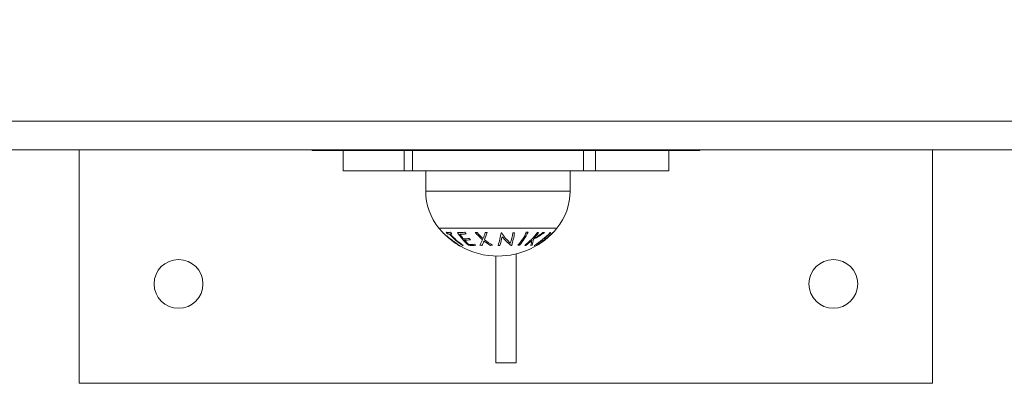
# Model space of a CAD drawing. Units: millimetres. Extents: x 110.13 to 115.98, y 1468.98 to 1475.29.
# Drawn here: x 112.34 to 112.58, y 1470.06 to 1470.15 of the extents above; entities that cross this region are included whole.
import ezdxf

# ---------------------------------------------------------------- set-up
doc = ezdxf.new("R2010")
doc.units = ezdxf.units.MM
doc.header["$PDSIZE"] = -1
doc.layers.add('DIASTASEIS', color=253, linetype='Continuous', lineweight=5)
doc.styles.get("Standard").update_dxf_attribs({"font": 'ARIALN.TTF'})
doc.dimstyles.get("Standard").update_dxf_attribs({"dimtxt": 0.18, "dimasz": 0.15, "dimexe": 0.1, "dimexo": 0, "dimgap": 0.09, "dimtad": 0, "dimtih": 1, "dimtoh": 1, "dimzin": 0, "dimdsep": 46, "dimtxsty": 'Standard', "dimblk": 'OBLIQUE', "dimcen": 0.09, "dimadec": 0, "dimazin": 0, "dimtfac": 1, "dimtofl": 0, "dimtmove": 0, "dimatfit": 3, "dimldrblk": 'OBLIQUE', "dimfxl": 1, "dimtolj": 1, "dimtzin": 0, "dimarcsym": 0})

# ---------------------------------------------------------------- blocks, each defined once
blk = doc.blocks.new('_Oblique')
at = {"color": 0, "linetype": 'ByBlock', "lineweight": -2}
blk.add_line((-0.5, -0.5), (0.5, 0.5), dxfattribs=at)
blk = doc.blocks.new('*D79')
at = {"layer": 'Defpoints', "color": 0}
for p in [(114.6698446649292, 1472.105266142395), (110.2498445886353, 1470.053446099496), (114.6698446649292, 1470.053446099496)]:
    blk.add_point(p, dxfattribs=at)
at = {"layer": 'DIASTASEIS', "color": 0, "lineweight": -2}
for p, q in [((110.2498445886353, 1470.053446099496), (110.2498445886353, 1472.205266142395)), ((114.6698446649292, 1470.053446099496), (114.6698446649292, 1472.205266142395)), ((110.2498445886353, 1472.105266142395), (112.1757859637536, 1472.105266142395)), ((114.6698446649292, 1472.105266142395), (112.7439032898109, 1472.105266142395))]:
    blk.add_line(p, q, dxfattribs=at)
at = {"layer": 'DIASTASEIS', "color": 0, "linetype": 'ByBlock', "lineweight": -2, "xscale": 0.15, "yscale": 0.15, "zscale": 0.15, "rotation": 180}
blk.add_blockref('_Oblique', (110.2498445886353, 1472.105266142395), dxfattribs=at)
at = {"layer": 'DIASTASEIS', "color": 0, "linetype": 'ByBlock', "lineweight": -2, "xscale": 0.15, "yscale": 0.15, "zscale": 0.15}
blk.add_blockref('_Oblique', (114.6698446649292, 1472.105266142395), dxfattribs=at)
at = {"layer": 'DIASTASEIS', "color": 0, "insert": (112.4598446267823, 1472.105266142395), "char_height": 0.18, "attachment_point": 5}
blk.add_mtext('\\A1;4.42', dxfattribs=at)
blk = doc.blocks.new('*D80')
at = {"layer": 'Defpoints', "color": 0}
for p in [(112.4598446267823, 1471.287658638479), (112.4598446267823, 1469.053446099496), (115.7248653137986, 1469.053446099496)]:
    blk.add_point(p, dxfattribs=at)
at = {"layer": 'DIASTASEIS', "color": 0, "lineweight": -2}
for p, q in [((112.4598446267823, 1471.287658638479), (115.8248653137986, 1471.287658638479)), ((115.7248653137986, 1471.287658638479), (115.7248653137986, 1470.352455506777)), ((115.7248653137986, 1469.053446099496), (115.7248653137986, 1469.988649231198)), ((112.4598446267823, 1469.053446099496), (115.8248653137986, 1469.053446099496))]:
    blk.add_line(p, q, dxfattribs=at)
at = {"layer": 'DIASTASEIS', "color": 0, "linetype": 'ByBlock', "lineweight": -2, "xscale": 0.15, "yscale": 0.15, "zscale": 0.15}
for p, rotation in [((115.7248653137986, 1471.287658638479), 90), ((115.7248653137986, 1469.053446099496), 270)]:
    blk.add_blockref('_Oblique', p, dxfattribs=dict(at, rotation=rotation))
at = {"layer": 'DIASTASEIS', "color": 0, "insert": (115.7248653137986, 1470.170552368987), "char_height": 0.18, "attachment_point": 5}
blk.add_mtext('\\A1;2.23', dxfattribs=at)
blk = doc.blocks.new('A$C0E1E6A62')
at = {"color": 7, "linetype": 'Continuous', "lineweight": 15}
for p, q in [((-3.272993967029265, -3.441954940212213), (-3.522993959578685, -3.441954940212213)), ((-3.272993967029265, -3.448954943222247), (-3.522993959578685, -3.448954943222247)), ((-3.505093275661579, -3.506346109909259), (-3.505093275661579, -3.448954943222247)), ((-3.447854518982581, -3.448954943222247), (-3.447854518982581, -3.449107352298938)), ((-3.447854518982581, -3.449107352298938), (-3.440234519633464, -3.449107352298938)), ((-3.440234519633464, -3.454107354981147), (-3.440234519633464, -3.449107352298938)), ((-3.425234519037417, -3.449107352298938), (-3.440234519633464, -3.449107352298938)), ((-3.425234519037417, -3.454107354981147), (-3.425234519037417, -3.449107352298938)), ((-3.423205018135718, -3.449107352298938), (-3.425234519037417, -3.449107352298938)), ((-3.423205018135718, -3.454107354981147), (-3.423205018135718, -3.449107352298938)), ((-3.381205022427253, -3.449107352298938), (-3.423205018135718, -3.449107352298938)), ((-3.419955022725276, -3.448954943222247), (-3.419955022725276, -3.449104942036115)), ((-3.419955022725276, -3.449104942036115), (-3.402205020281485, -3.449104942036115)), ((-3.402205020281485, -3.449104942036115), (-3.384455017837695, -3.449104942036115)), ((-3.384455017837695, -3.449104942036115), (-3.384455017837695, -3.448954943222247)), ((-3.381205022427253, -3.454107354981147), (-3.381205022427253, -3.449107352298938)), ((-3.378234520646743, -3.449107352298938), (-3.381205022427253, -3.449107352298938)), ((-3.378234520646743, -3.454107354981147), (-3.378234520646743, -3.449107352298938)), ((-3.360234513971022, -3.449107352298938), (-3.378234520646743, -3.449107352298938)), ((-3.360234513971022, -3.454107354981147), (-3.360234513971022, -3.449107352298938)), ((-3.360234513971022, -3.449107352298938), (-3.352614522072486, -3.449107352298938)), ((-3.352614522072486, -3.449107352298938), (-3.352614522072486, -3.448954943222247)), ((-3.295375764462165, -3.448954943222247), (-3.295375764462165, -3.506346109909259)), ((-3.425234519037417, -3.454107354981147), (-3.440234519633464, -3.454107354981147)), ((-3.423205018135718, -3.454107354981147), (-3.425234519037417, -3.454107354981147)), ((-3.381205022427253, -3.454107354981147), (-3.423205018135718, -3.454107354981147)), ((-3.419955022725276, -3.454107354981147), (-3.419955022725276, -3.459107353938066)), ((-3.384455017837695, -3.459107353938066), (-3.384455017837695, -3.454107354981147)), ((-3.378234520646743, -3.454107354981147), (-3.381205022427253, -3.454107354981147)), ((-3.360234513971022, -3.454107354981147), (-3.378234520646743, -3.454107354981147)), ((-3.397734515461138, -3.474565785032951), (-3.397734515461138, -3.501346114677631)), ((-3.402734518143347, -3.47509986500188), (-3.402734518143347, -3.501346114677631)), ((-3.397734515461138, -3.501346114677631), (-3.402734518143347, -3.501346114677631)), ((-3.295375764462165, -3.506346109909259), (-3.505093275661579, -3.506346109909259))]:
    blk.add_line(p, q, dxfattribs=at)
at = {"color": 8, "linetype": 'Continuous', "lineweight": 15}
for p, q in [((-3.384455017837695, -3.459107353938066), (-3.419955022725276, -3.459107353938066)), ((-3.387717887851409, -3.468244406980716), (-3.416692145260981, -3.468244406980716))]:
    blk.add_line(p, q, dxfattribs=at)
at = {"color": 7, "linetype": 'Continuous', "lineweight": 15}
for centre in [(-3.480695762442338, -3.481948598004294), (-3.31977327412153, -3.481948598004294)]:
    blk.add_circle(centre, 0.006, dxfattribs=at)
for centre, radius, start, end in [((-3.405530290469301, -3.459107353843876), 0.01442472861925157, 180, 219.3036280937887), ((-3.398879747707838, -3.459107353843876), 0.01442472861925157, 320.6963719062113, 0), ((-3.402205019088569, -3.456385299111787), 0.01872205473210109, 219.3036280937887, 224.5065349897245), ((-3.402205019088569, -3.456385299111787), 0.01872205473210114, 224.5065349897245, 226.0969081823115), ((-3.402205019088569, -3.456385299111787), 0.01872205473210114, 226.0969081823115, 239.2013004472249), ((-3.414400209466862, -3.466783450482467), 0.002503049166873469, 258.0493838421534, 281.9002705521162), ((-3.401269905376921, -3.457615292385753), 0.01792311815690707, 220.4026350161967, 222.0850495752887), ((-3.41405305876583, -3.467084584155202), 0.002595687245054494, 258.4773508554958, 267.8578705707322), ((-3.401390309733529, -3.458150468362476), 0.01719611330841034, 222.0966636507651, 236.3294532707062), ((-3.414055124321521, -3.467074419994844), 0.002605983085648791, 272.1408499400662, 281.4657818263328), ((-3.401198010927601, -3.458150451204631), 0.01719620368932756, 222.0970373678759, 236.3296864300507), ((-3.400242637353131, -3.457621344544179), 0.01791401819211767, 220.4038971990865, 222.0871463287312), ((-3.411350856345166, -3.462269341481658), 0.007047329686297837, 263.4628461941369, 278.438811576056), ((-3.399407657363554, -3.461204086356588), 0.01508379812678824, 212.3301220095672, 228.248083164285), ((-3.411085561834852, -3.462453452322507), 0.00726442054894694, 266.2091928082594, 278.197084920442), ((-3.398167037219991, -3.460544142084416), 0.01622941469271352, 214.3518923220166, 219.3263215920949), ((-3.39572005695868, -3.459872669635843), 0.01734399102510292, 212.6912771416441, 214.2887855921515), ((-3.406363075108743, -3.45760770765412), 0.01175475213655492, 263.0299822195229, 265.3934129418586), ((-3.39627217330235, -3.459671876472612), 0.01499601394159734, 219.8229756625011, 229.7042006672163), ((-3.396010427023043, -3.459626902598927), 0.01488821338424234, 220.6442114861573, 228.6747725022298), ((-3.422654124208066, -3.464138461063897), 0.01808695416239306, 338.3630535014855, 343.3580893094023), ((-3.422435028388009, -3.464235581830792), 0.01829255199223569, 337.9319507739212, 344.0352286442017), ((-3.406350414085068, -3.45758862390943), 0.01177450238648758, 274.9971986055636, 277.330856717449), ((-3.402205019088569, -3.456385299111787), 0.01872205473210103, 270, 320.6963719062113), ((-3.427085936028448, -3.46509797072099), 0.02599966816535357, 343.5139911891408, 350.5649398096727), ((-3.399774947169703, -3.45661167329024), 0.01285642866435004, 262.567678342137, 262.9816353661456), ((-3.392383287827101, -3.463715829893374), 0.01059797251113115, 212.2545219441031, 230.8230477529245), ((-3.426903408751286, -3.464562712207851), 0.02878434576668444, 345.1674417641529, 350.3146995630714), ((-3.423769731952802, -3.465094142139378), 0.02600955776475852, 343.5173941699157, 350.5671647705307), ((-3.399775983215363, -3.456829446152256), 0.01263748244909604, 275.6612528210964, 277.5667502454257), ((-3.408566989924225, -3.462685568848315), 0.01491181668286126, 319.2170184486282, 333.9210024955778), ((-3.408202826916067, -3.462685661233309), 0.01491233022834398, 319.2172234497862, 333.9206742414045), ((-3.405248808129727, -3.459914224225543), 0.01583266498127027, 307.5803999146199, 323.6370187739013), ((-3.394981083268249, -3.460020454751827), 0.009222501831790844, 268.805352049253, 271.0705348520005), ((-3.40063651995581, -3.456699046818187), 0.01598248022511325, 296.6623294118803, 308.1145261807903), ((-3.400606774266407, -3.456685508210569), 0.01579511130258359, 297.2159779435426, 306.8261839326152), ((-3.40573897834247, -3.459273330884912), 0.0168514377571268, 317.1581361568876, 323.3342799502722), ((-3.402720661728722, -3.456778031766817), 0.01831610328964687, 301.046929810393, 316.7959922392766), ((-3.402076710369101, -3.456777675413321), 0.01831379083663749, 301.0552115602172, 316.8086444090445), ((-3.391711485336145, -3.464132855336231), 0.005228206206633596, 261.3352702608636, 264.3976416218961), ((-3.391733379811967, -3.464109210673939), 0.005253307004675654, 276.4927293442287, 280.5496171552299), ((-3.402690696327909, -3.456713353254884), 0.01843516703025632, 309.69498514183, 316.6807952505882), ((-3.40222918528832, -3.456713221459211), 0.01843330894247752, 309.7031215331867, 316.690668911953), ((-3.388991686394547, -3.468646410736085), 0.0007699574918114242, 240.5989150761864, 248.1439904921335), ((-3.389114412096887, -3.468636240468129), 0.0007803826526005517, 292.4831823455797, 299.9644560136401), ((-3.402205019088569, -3.456385299111787), 0.01872205473210101, 239.2013004472249, 240.5176455576637), ((-3.41082641435014, -3.469376366642848), 0.003086928586438006, 268.1861707394096, 271.7561139366478), ((-3.410240066643837, -3.462968871911016), 0.007875156024508322, 266.4966921581373, 277.456501374801), ((-3.409975748473016, -3.463112105366747), 0.008045132790476832, 266.571533554357, 277.2988332212935), ((-3.399849434497924, -3.461970177733917), 0.01402338495845522, 220.8512558000754, 227.0836877186499), ((-3.408649648038704, -3.46372180920747), 0.008772096512292937, 264.751643723598, 276.6859654166198), ((-3.408917124591198, -3.463612991788295), 0.008640610870361136, 266.8072185182771, 276.7925152766441), ((-3.397493699028814, -3.461192013604432), 0.01514402141813518, 219.2681591377926, 220.8230916644765), ((-3.399060348108833, -3.46269144132151), 0.01297430893364752, 227.0823230686016, 228.6710638983709), ((-3.41469122797821, -3.467448010526937), 0.009458135660371503, 328.1854073373257, 337.2237404080569), ((-3.405132946015556, -3.457888780948565), 0.0146246210270903, 264.0296937357938, 265.9268844563787), ((-3.414202013619843, -3.467577027449749), 0.009406913388818652, 328.6118198842512, 335.9992134829657), ((-3.397454337627664, -3.461021038094771), 0.01320151865522325, 231.8543481405628, 240.1583049635018), ((-3.39718366818181, -3.460985045959433), 0.01309012930571028, 230.6552200341634, 240.9437883418304), ((-3.405120420915864, -3.457906903477578), 0.01460642704575892, 274.3069474650433, 276.2071741841927), ((-3.400508062474387, -3.456915230716959), 0.01564788304008248, 263.9579271597426, 265.5666530307067), ((-3.423570662136285, -3.465920071560049), 0.02282684891610037, 343.2038345144923, 348.8438048165073), ((-3.393677001814126, -3.46472888079154), 0.009363234916988422, 216.7925826878975, 235.9150051496392), ((-3.400397998889389, -3.457817699314887), 0.01473972908601762, 275.7378431560095, 276.1104851037827), ((-3.397081444431592, -3.460957673342023), 0.01146987933568379, 269.0284608446221, 270.8497678083803), ((-3.394808263007576, -3.466055132978795), 0.006454319472300131, 263.017626202795, 265.491369286548), ((-3.404373622448929, -3.460600916511112), 0.01494607363755972, 307.3040620644646, 314.6358780499638), ((-3.408049932678068, -3.468994950193235), 0.01435348661457891, 345.9782023696612, 351.0161397231878), ((-3.394824721167424, -3.46600130722311), 0.006509176664886225, 276.1788060601581, 279.3754583155213), ((-3.406938866972268, -3.468932719591407), 0.01362914416669259, 345.1595241051518, 351.3519634692594), ((-3.392917771466955, -3.471682465361141), 0.0008647257858230633, 245.6493726293373, 252.1403793255059), ((-3.402578866777958, -3.456851630579536), 0.01825724894305744, 300.9733420715823, 308.1603841372141), ((-3.402117288726345, -3.456851626052071), 0.01825526780868031, 300.9798575285339, 308.1683054453492), ((-3.392996462405449, -3.471673122296579), 0.0008742784457997859, 288.3906700613783, 294.832943149292), ((-3.391071483299015, -3.470568819355947), 0.0006773245001032371, 250.4304464881529, 290.3432849966686), ((-3.390689331735757, -3.470274167510922), 0.0006641555630107121, 250.0312002295981, 290.7702295816897), ((-3.402205019088569, -3.456385299111787), 0.01872205473210101, 240.5176455576637, 270)]:
    blk.add_arc(centre, radius, start, end, dxfattribs=at)
for points, knots in [([(-3.413576565775088, -3.471120159727775), (-3.413883559445026, -3.47088022698739), (-3.414432584738393, -3.470451132983044), (-3.41505766428088, -3.469938095538907), (-3.415457800618015, -3.469595853161024), (-3.415606586536455, -3.469462783837855), (-3.415608151768197, -3.46945489669389), (-3.415608622225932, -3.469452526075088)], [0, 0, 0, 0, 0.2967013662467592, 0.530618610656237, 0.7230283264594773, 0.9167513290571397, 1, 1, 1, 1]), ([(-3.411430731507949, -3.472675341767513), (-3.411454398457636, -3.472661589629297), (-3.411501883963865, -3.472633997258754), (-3.411861787689986, -3.472385903598479), (-3.412392615150338, -3.472005950607752), (-3.413007212708067, -3.471553512168896), (-3.413407536077102, -3.471248813521811), (-3.413576565775088, -3.471120159727775)], [0, 0, 0, 0, 0.1887837431567003, 0.3787768068169514, 0.6065274303616284, 0.8338629349801716, 1, 1, 1, 1]), ([(-3.413566149863414, -3.471182454032146), (-3.413349711348587, -3.471346154514777), (-3.412948858069626, -3.471649334728681), (-3.412405222270422, -3.472044047816951), (-3.412023796708809, -3.472315065398448), (-3.411844104337888, -3.472437025879003), (-3.411824269101317, -3.472446566282088), (-3.411817751917056, -3.472449700934135)], [0, 0, 0, 0, 0.259927915094338, 0.4813974866430561, 0.7041673124878945, 0.9027994389572074, 0.9999999999999999, 0.9999999999999999, 0.9999999999999999, 0.9999999999999999])]:
    blk.add_open_spline(points, degree=3, knots=knots, dxfattribs=at)
at = {"color": 8, "linetype": 'Continuous', "lineweight": 15}
blk.add_open_spline([(-3.415184192451648, -3.469875130457126), (-3.415176771109259, -3.469882898471724), (-3.415153704540558, -3.469907042546197), (-3.414943947279767, -3.470085953901673), (-3.414600758248525, -3.470367915444626), (-3.414121821634581, -3.470752771457455), (-3.413759762169889, -3.471032740048713), (-3.413566149863414, -3.471182454032146)], degree=3, knots=[0, 0, 0, 0, 0.09524611532114102, 0.2960382303887073, 0.5165271472518908, 0.741461546339042, 0.9999999999999999, 0.9999999999999999, 0.9999999999999999, 0.9999999999999999], dxfattribs=at)

msp = doc.modelspace()

# ---------------------------------------------------------------- block references
msp.add_blockref('A$C0E1E6A62', (115.8600791324086, 1473.569007310519))

# ---------------------------------------------------------------- dimensions: what is measured, and where the dimension line sits
at = {"layer": 'DIASTASEIS'}
dim = msp.add_linear_dim(base=(114.6698446649292, 1472.105266142395), p1=(110.2498445886353, 1470.053446099496), p2=(114.6698446649292, 1470.053446099496), dimstyle='Standard', dxfattribs=at)
dim.commit()
dim.dimension.update_dxf_attribs({"geometry": '*D79', "text_midpoint": (112.4598446267823, 1472.105266142395), "dimtype": 160})
dim = msp.add_linear_dim(base=(115.7248653137986, 1469.053446099496), p1=(112.4598446267823, 1471.287658638479), p2=(112.4598446267823, 1469.053446099496), angle=90, dimstyle='Standard', dxfattribs=at)
dim.commit()
dim.dimension.update_dxf_attribs({"geometry": '*D80', "text_midpoint": (115.7248653137986, 1470.170552368987)})

doc.saveas('drawing.dxf')
